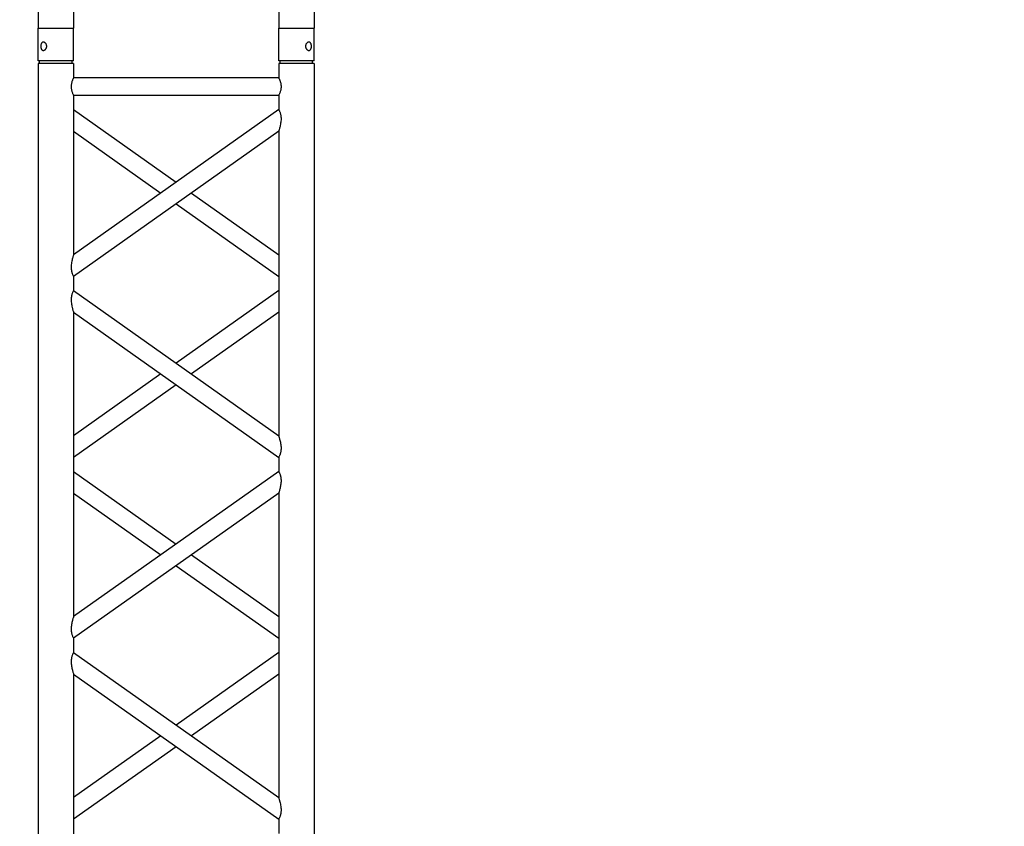
# Model space of a CAD drawing. Units: millimetres. Extents: x -825 to 6027, y 555 to 6949.
# Drawn here: x 3262 to 3402, y 5894 to 6008 of the extents above; entities that cross this region are included whole.
import ezdxf

# ---------------------------------------------------------------- set-up
doc = ezdxf.new("R2010")
doc.units = ezdxf.units.MM
doc.layers.add('GrandTheatre_Gallery Rear Stage 6F', color=252, linetype='Continuous')
doc.layers.add('GrandTheatre_Rear Stage Truss', color=4, linetype='Continuous')

# ---------------------------------------------------------------- blocks, each defined once
blk = doc.blocks.new('GT大劇院_上舞台空間6F工作廊道')
at = {"layer": 'GrandTheatre_Gallery Rear Stage 6F'}
h = blk.add_hatch(dxfattribs=at)
h.set_pattern_fill('GRATE', color=256, scale=10)
h.set_pattern_definition([(0, (-0.0001, 2752.443), (0, 7.9375), []), (90, (-0.0001, 2752.443), (-31.75, 2e-15), [])])
h.paths.add_polyline_path([(-1152.12, 2311.5), (-1225, 2311.5), (-1225, 2181.5), (1225, 2181.5), (1225, 2311.5), (1129, 2311.5), (1129, 3417.5), (1215, 3417.5), (1215, 3517.5), (1130, 3517.5), (1130, 3477.5), (-1130, 3477.5), (-1130, 3517.5), (-1215, 3517.5), (-1215, 3417.5), (-1153.01, 3417.5)])
h.paths.add_polyline_path([(-1023, 3417.5), (999, 3417.5), (999, 2311.5), (-1023, 2311.5)], flags=16)
h.paths.add_polyline_path([(-1013, 3407.5), (989, 3407.5), (989, 2321.5), (-1013, 2321.5)], flags=0)
blk = doc.blocks.new('GT大劇院_39cm truss_2m')
at = {"extrusion": (0, 1, -2.22045e-16)}
for p, q in [((0, 50), (0, 1950)), ((0, 50), (0, 1950)), ((390, 50), (390, 1950)), ((390, 50), (390, 1950)), ((340, 912.8), (340, 1343)), ((340, 912.8), (340, 1343)), ((50, 1117.9), (50, 1137.9)), ((50, 1117.9), (50, 1137.9)), ((340, 912.8), (50, 1117.9)), ((340, 912.8), (50, 1117.9)), ((195, 1015.3), (340, 1117.9)), ((195, 1015.3), (340, 1117.9)), ((50, 657), (50, 1087.2)), ((340, 882.1), (50, 1087.2)), ((50, 657), (50, 1087.2)), ((340, 882.1), (50, 1087.2)), ((216.6, 1000), (340, 1087.2)), ((216.6, 1000), (340, 1087.2)), ((50, 912.8), (173.4, 1000)), ((50, 912.8), (173.4, 1000)), ((50, 882.1), (195, 984.7)), ((50, 882.1), (195, 984.7)), ((340, 862.1), (340, 882.1)), ((340, 862.1), (340, 882.1)), ((50, 657), (340, 862.1)), ((195, 759.6), (50, 862.1)), ((50, 657), (340, 862.1)), ((195, 759.6), (50, 862.1)), ((50, 626.4), (340, 831.5)), ((173.4, 744.3), (50, 831.5)), ((50, 626.4), (340, 831.5)), ((173.4, 744.3), (50, 831.5)), ((340, 401.3), (340, 831.5)), ((340, 401.3), (340, 831.5)), ((340, 657), (216.6, 744.3)), ((340, 657), (216.6, 744.3)), ((340, 626.4), (195, 729)), ((340, 626.4), (195, 729)), ((50, 606.4), (50, 626.4)), ((50, 606.4), (50, 626.4)), ((340, 401.3), (50, 606.4)), ((340, 401.3), (50, 606.4)), ((195, 503.9), (340, 606.4)), ((195, 503.9), (340, 606.4)), ((50, 145.6), (50, 575.8)), ((340, 370.7), (50, 575.8)), ((50, 145.6), (50, 575.8)), ((340, 370.7), (50, 575.8)), ((216.6, 488.6), (340, 575.8)), ((216.6, 488.6), (340, 575.8)), ((50, 401.3), (173.4, 488.6)), ((50, 401.3), (173.4, 488.6)), ((50, 370.7), (195, 473.3)), ((50, 370.7), (195, 473.3)), ((340, 350.7), (340, 370.7)), ((340, 350.7), (340, 370.7)), ((50, 145.6), (340, 350.7)), ((195, 248.2), (50, 350.7)), ((50, 145.6), (340, 350.7)), ((195, 248.2), (50, 350.7)), ((50, 115), (340, 320.1)), ((173.4, 232.9), (50, 320.1)), ((50, 115), (340, 320.1)), ((173.4, 232.9), (50, 320.1)), ((340, 95), (340, 320.1)), ((340, 95), (340, 320.1)), ((340, 145.6), (216.6, 232.9)), ((340, 145.6), (216.6, 232.9)), ((340, 115), (195, 217.5)), ((340, 115), (195, 217.5)), ((50, 95), (50, 115)), ((50, 95), (50, 115)), ((50, 95), (340, 95)), ((50, 95), (340, 95)), ((50, 50), (50, 70)), ((50, 70), (340, 70)), ((50, 50), (50, 70)), ((50, 70), (340, 70)), ((340, 50), (340, 70)), ((340, 50), (340, 70)), ((0, 50), (50, 50)), ((0, 50), (50, 50)), ((0, 46), (50, 46)), ((0, 46), (0, 0)), ((0, 46), (50, 46)), ((0, 46), (0, 0)), ((2, 50), (2, 46)), ((2, 50), (2, 46)), ((48, 50), (48, 46)), ((48, 50), (48, 46)), ((50, 46), (50, 0)), ((50, 46), (50, 0)), ((340, 50), (390, 50)), ((340, 50), (390, 50)), ((340, 46), (347.3, 46)), ((340, 46), (340, 0)), ((340, 46), (347.3, 46)), ((340, 46), (340, 0)), ((342, 50), (342, 46)), ((342, 50), (342, 46)), ((347.3, 46), (390, 46)), ((347.3, 46), (390, 46)), ((388, 50), (388, 46)), ((388, 50), (388, 46)), ((390, 46), (390, 0)), ((390, 46), (390, 0)), ((50, 0), (0, 0)), ((50, 0), (0, 0)), ((347.3, 0), (340, 0)), ((347.3, 0), (340, 0)), ((390, 0), (347.3, 0)), ((390, 0), (347.3, 0))]:
    blk.add_line(p, q, dxfattribs=at)
for points, knots in [([(50, 1087.2), (50, 1087.2), (50, 1087.4), (49.8, 1087.8), (49.7, 1088.2), (49.4, 1089.1), (49.3, 1089.6), (48.9, 1090.8), (48.8, 1091.4), (48.4, 1092.9), (48.1, 1093.8), (47.7, 1095.9), (47.5, 1097), (47.1, 1099.2), (46.9, 1100.4), (46.7, 1102.7), (46.7, 1103.8), (46.7, 1104.9), (46.7, 1105.8), (46.7, 1106.7), (46.8, 1108.5), (47, 1109.4), (47.2, 1110.6), (47.3, 1111.1), (47.5, 1111.9), (47.6, 1112.2), (47.9, 1113.3), (48.2, 1114), (48.6, 1115.1), (48.8, 1115.6), (49.2, 1116.4), (49.4, 1116.7), (49.7, 1117.3), (49.8, 1117.5), (50, 1117.8), (50, 1117.9), (50, 1117.9)], [62.671468, 62.671468, 62.671468, 62.671468, 65.098989, 65.098989, 67.526511, 67.526511, 69.954032, 69.954032, 72.381554, 72.381554, 75.721228, 75.721228, 79.060902, 79.060902, 82.400575, 82.400575, 85.740249, 85.740249, 85.740249, 88.347081, 88.347081, 90.953912, 90.953912, 92.257328, 92.257328, 93.560744, 93.560744, 96.167576, 96.167576, 98.51108, 98.51108, 100.854584, 100.854584, 103.198088, 103.198088, 105.541592, 105.541592, 105.541592, 105.541592]), ([(50, 1087.2), (50, 1087.2), (50, 1087.4), (49.8, 1087.8), (49.7, 1088.2), (49.4, 1089.1), (49.3, 1089.6), (48.9, 1090.8), (48.8, 1091.4), (48.4, 1092.9), (48.1, 1093.8), (47.7, 1095.9), (47.5, 1097), (47.1, 1099.2), (46.9, 1100.4), (46.7, 1102.7), (46.7, 1103.8), (46.7, 1104.9), (46.7, 1105.8), (46.7, 1106.7), (46.8, 1108.5), (47, 1109.4), (47.2, 1110.6), (47.3, 1111.1), (47.5, 1111.9), (47.6, 1112.2), (47.9, 1113.3), (48.2, 1114), (48.6, 1115.1), (48.8, 1115.6), (49.2, 1116.4), (49.4, 1116.7), (49.7, 1117.3), (49.8, 1117.5), (50, 1117.8), (50, 1117.9), (50, 1117.9)], [62.671468, 62.671468, 62.671468, 62.671468, 65.098989, 65.098989, 67.526511, 67.526511, 69.954032, 69.954032, 72.381554, 72.381554, 75.721228, 75.721228, 79.060902, 79.060902, 82.400575, 82.400575, 85.740249, 85.740249, 85.740249, 88.347081, 88.347081, 90.953912, 90.953912, 92.257328, 92.257328, 93.560744, 93.560744, 96.167576, 96.167576, 98.51108, 98.51108, 100.854584, 100.854584, 103.198088, 103.198088, 105.541592, 105.541592, 105.541592, 105.541592]), ([(343.3, 895.1), (343.3, 896.1), (343.3, 897.2), (343.1, 899.3), (343, 900.4), (342.6, 902.4), (342.5, 903.5), (342, 905.4), (341.8, 906.3), (341.4, 907.9), (341.2, 908.6), (340.9, 909.9), (340.7, 910.6), (340.4, 911.6), (340.2, 912), (340, 912.6), (340, 912.8), (340, 912.8)], [0, 0, 0, 0, 3.0742, 3.0742, 6.1484, 6.1484, 9.2226, 9.2226, 12.2968, 12.2968, 15.000704, 15.000704, 17.704607, 17.704607, 20.408511, 20.408511, 23.112415, 23.112415, 23.112415, 23.112415]), ([(343.3, 895.1), (343.3, 896.1), (343.3, 897.2), (343.1, 899.3), (343, 900.4), (342.6, 902.4), (342.5, 903.5), (342, 905.4), (341.8, 906.3), (341.4, 907.9), (341.2, 908.6), (340.9, 909.9), (340.7, 910.6), (340.4, 911.6), (340.2, 912), (340, 912.6), (340, 912.8), (340, 912.8)], [0, 0, 0, 0, 3.0742, 3.0742, 6.1484, 6.1484, 9.2226, 9.2226, 12.2968, 12.2968, 15.000704, 15.000704, 17.704607, 17.704607, 20.408511, 20.408511, 23.112415, 23.112415, 23.112415, 23.112415]), ([(340, 882.1), (340, 882.1), (340, 882.2), (340.2, 882.5), (340.3, 882.7), (340.6, 883.3), (340.8, 883.6), (341.2, 884.4), (341.4, 884.9), (341.8, 886), (342.1, 886.7), (342.4, 887.8), (342.5, 888.1), (342.7, 888.9), (342.8, 889.4), (343, 890.6), (343.2, 891.5), (343.3, 893.3), (343.3, 894.2), (343.3, 895.1)], [65.982539, 65.982539, 65.982539, 65.982539, 68.326044, 68.326044, 70.669548, 70.669548, 73.013052, 73.013052, 75.356556, 75.356556, 77.963388, 77.963388, 79.266804, 79.266804, 80.570219, 80.570219, 83.177051, 83.177051, 85.783883, 85.783883, 85.783883, 85.783883]), ([(340, 882.1), (340, 882.1), (340, 882.2), (340.2, 882.5), (340.3, 882.7), (340.6, 883.3), (340.8, 883.6), (341.2, 884.4), (341.4, 884.9), (341.8, 886), (342.1, 886.7), (342.4, 887.8), (342.5, 888.1), (342.7, 888.9), (342.8, 889.4), (343, 890.6), (343.2, 891.5), (343.3, 893.3), (343.3, 894.2), (343.3, 895.1)], [65.982539, 65.982539, 65.982539, 65.982539, 68.326044, 68.326044, 70.669548, 70.669548, 73.013052, 73.013052, 75.356556, 75.356556, 77.963388, 77.963388, 79.266804, 79.266804, 80.570219, 80.570219, 83.177051, 83.177051, 85.783883, 85.783883, 85.783883, 85.783883]), ([(340, 831.5), (340, 831.5), (340, 831.7), (340.2, 832.3), (340.4, 832.7), (340.7, 833.7), (340.9, 834.3), (341.2, 835.7), (341.4, 836.4), (341.8, 838), (342, 838.9), (342.5, 840.8), (342.6, 841.8), (343, 843.9), (343.1, 845), (343.3, 847.1), (343.3, 848.2), (343.3, 850.1), (343.3, 851), (343.2, 852.8), (343, 853.7), (342.8, 854.9), (342.7, 855.3), (342.5, 856.1), (342.4, 856.5), (342.1, 857.6), (341.8, 858.3), (341.4, 859.4), (341.2, 859.9), (340.8, 860.7), (340.6, 861), (340.3, 861.6), (340.2, 861.8), (340, 862.1), (340, 862.1), (340, 862.1)], [23.112415, 23.112415, 23.112415, 23.112415, 25.816319, 25.816319, 28.520222, 28.520222, 31.224126, 31.224126, 33.92803, 33.92803, 37.00223, 37.00223, 40.07643, 40.07643, 43.15063, 43.15063, 46.22483, 46.22483, 48.831661, 48.831661, 51.438493, 51.438493, 52.741909, 52.741909, 54.045324, 54.045324, 56.652156, 56.652156, 58.99566, 58.99566, 61.339164, 61.339164, 63.682669, 63.682669, 66.026173, 66.026173, 66.026173, 66.026173]), ([(340, 831.5), (340, 831.5), (340, 831.7), (340.2, 832.3), (340.4, 832.7), (340.7, 833.7), (340.9, 834.3), (341.2, 835.7), (341.4, 836.4), (341.8, 838), (342, 838.9), (342.5, 840.8), (342.6, 841.8), (343, 843.9), (343.1, 845), (343.3, 847.1), (343.3, 848.2), (343.3, 850.1), (343.3, 851), (343.2, 852.8), (343, 853.7), (342.8, 854.9), (342.7, 855.3), (342.5, 856.1), (342.4, 856.5), (342.1, 857.6), (341.8, 858.3), (341.4, 859.4), (341.2, 859.9), (340.8, 860.7), (340.6, 861), (340.3, 861.6), (340.2, 861.8), (340, 862.1), (340, 862.1), (340, 862.1)], [23.112415, 23.112415, 23.112415, 23.112415, 25.816319, 25.816319, 28.520222, 28.520222, 31.224126, 31.224126, 33.92803, 33.92803, 37.00223, 37.00223, 40.07643, 40.07643, 43.15063, 43.15063, 46.22483, 46.22483, 48.831661, 48.831661, 51.438493, 51.438493, 52.741909, 52.741909, 54.045324, 54.045324, 56.652156, 56.652156, 58.99566, 58.99566, 61.339164, 61.339164, 63.682669, 63.682669, 66.026173, 66.026173, 66.026173, 66.026173]), ([(50, 626.4), (50, 626.4), (50, 626.5), (49.8, 626.8), (49.7, 627), (49.4, 627.5), (49.2, 627.9), (48.8, 628.7), (48.6, 629.2), (48.2, 630.3), (47.9, 631), (47.6, 632.1), (47.5, 632.4), (47.3, 633.2), (47.2, 633.6), (47, 634.9), (46.8, 635.8), (46.7, 637.6), (46.7, 638.5), (46.7, 640.4), (46.7, 641.5), (46.9, 643.6), (47, 644.6), (47.4, 646.7), (47.5, 647.7), (48, 649.7), (48.2, 650.6), (48.6, 652.2), (48.8, 652.9), (49.1, 654.2), (49.3, 654.9), (49.6, 655.9), (49.8, 656.3), (50, 656.9), (50, 657), (50, 657)], [19.801343, 19.801343, 19.801343, 19.801343, 22.144847, 22.144847, 24.488351, 24.488351, 26.831856, 26.831856, 29.17536, 29.17536, 31.782191, 31.782191, 33.085607, 33.085607, 34.389023, 34.389023, 36.995854, 36.995854, 39.602686, 39.602686, 42.676886, 42.676886, 45.751086, 45.751086, 48.825286, 48.825286, 51.899486, 51.899486, 54.60339, 54.60339, 57.307293, 57.307293, 60.011197, 60.011197, 62.715101, 62.715101, 62.715101, 62.715101]), ([(50, 626.4), (50, 626.4), (50, 626.5), (49.8, 626.8), (49.7, 627), (49.4, 627.5), (49.2, 627.9), (48.8, 628.7), (48.6, 629.2), (48.2, 630.3), (47.9, 631), (47.6, 632.1), (47.5, 632.4), (47.3, 633.2), (47.2, 633.6), (47, 634.9), (46.8, 635.8), (46.7, 637.6), (46.7, 638.5), (46.7, 640.4), (46.7, 641.5), (46.9, 643.6), (47, 644.6), (47.4, 646.7), (47.5, 647.7), (48, 649.7), (48.2, 650.6), (48.6, 652.2), (48.8, 652.9), (49.1, 654.2), (49.3, 654.9), (49.6, 655.9), (49.8, 656.3), (50, 656.9), (50, 657), (50, 657)], [19.801343, 19.801343, 19.801343, 19.801343, 22.144847, 22.144847, 24.488351, 24.488351, 26.831856, 26.831856, 29.17536, 29.17536, 31.782191, 31.782191, 33.085607, 33.085607, 34.389023, 34.389023, 36.995854, 36.995854, 39.602686, 39.602686, 42.676886, 42.676886, 45.751086, 45.751086, 48.825286, 48.825286, 51.899486, 51.899486, 54.60339, 54.60339, 57.307293, 57.307293, 60.011197, 60.011197, 62.715101, 62.715101, 62.715101, 62.715101]), ([(50, 575.8), (50, 575.8), (50, 575.9), (49.8, 576.4), (49.7, 576.8), (49.4, 577.6), (49.3, 578.2), (48.9, 579.3), (48.8, 580), (48.4, 581.5), (48.1, 582.4), (47.7, 584.5), (47.5, 585.5), (47.1, 587.8), (46.9, 588.9), (46.7, 591.2), (46.7, 592.4), (46.7, 593.5), (46.7, 594.3), (46.7, 595.2), (46.8, 597), (47, 597.9), (47.2, 599.2), (47.3, 599.6), (47.5, 600.4), (47.6, 600.8), (47.9, 601.9), (48.2, 602.5), (48.6, 603.6), (48.8, 604.1), (49.2, 604.9), (49.4, 605.3), (49.7, 605.9), (49.8, 606.1), (50, 606.4), (50, 606.4), (50, 606.4)], [62.670389, 62.670389, 62.670389, 62.670389, 65.097911, 65.097911, 67.525432, 67.525432, 69.952954, 69.952954, 72.380475, 72.380475, 75.720149, 75.720149, 79.059823, 79.059823, 82.399497, 82.399497, 85.739171, 85.739171, 85.739171, 88.324426, 88.324426, 90.909681, 90.909681, 92.202308, 92.202308, 93.494935, 93.494935, 96.08019, 96.08019, 98.445136, 98.445136, 100.810082, 100.810082, 103.175029, 103.175029, 105.539975, 105.539975, 105.539975, 105.539975]), ([(50, 575.8), (50, 575.8), (50, 575.9), (49.8, 576.4), (49.7, 576.8), (49.4, 577.6), (49.3, 578.2), (48.9, 579.3), (48.8, 580), (48.4, 581.5), (48.1, 582.4), (47.7, 584.5), (47.5, 585.5), (47.1, 587.8), (46.9, 588.9), (46.7, 591.2), (46.7, 592.4), (46.7, 593.5), (46.7, 594.3), (46.7, 595.2), (46.8, 597), (47, 597.9), (47.2, 599.2), (47.3, 599.6), (47.5, 600.4), (47.6, 600.8), (47.9, 601.9), (48.2, 602.5), (48.6, 603.6), (48.8, 604.1), (49.2, 604.9), (49.4, 605.3), (49.7, 605.9), (49.8, 606.1), (50, 606.4), (50, 606.4), (50, 606.4)], [62.670389, 62.670389, 62.670389, 62.670389, 65.097911, 65.097911, 67.525432, 67.525432, 69.952954, 69.952954, 72.380475, 72.380475, 75.720149, 75.720149, 79.059823, 79.059823, 82.399497, 82.399497, 85.739171, 85.739171, 85.739171, 88.324426, 88.324426, 90.909681, 90.909681, 92.202308, 92.202308, 93.494935, 93.494935, 96.08019, 96.08019, 98.445136, 98.445136, 100.810082, 100.810082, 103.175029, 103.175029, 105.539975, 105.539975, 105.539975, 105.539975]), ([(343.3, 383.7), (343.3, 384.7), (343.3, 385.7), (343.1, 387.9), (343, 388.9), (342.6, 391), (342.5, 392), (342, 394), (341.8, 394.9), (341.4, 396.4), (341.2, 397.2), (340.9, 398.5), (340.7, 399.1), (340.4, 400.2), (340.2, 400.6), (340, 401.2), (340, 401.3), (340, 401.3)], [0, 0, 0, 0, 3.0742, 3.0742, 6.1484, 6.1484, 9.2226, 9.2226, 12.2968, 12.2968, 15.000704, 15.000704, 17.704607, 17.704607, 20.408511, 20.408511, 23.112415, 23.112415, 23.112415, 23.112415]), ([(343.3, 383.7), (343.3, 384.7), (343.3, 385.7), (343.1, 387.9), (343, 388.9), (342.6, 391), (342.5, 392), (342, 394), (341.8, 394.9), (341.4, 396.4), (341.2, 397.2), (340.9, 398.5), (340.7, 399.1), (340.4, 400.2), (340.2, 400.6), (340, 401.2), (340, 401.3), (340, 401.3)], [0, 0, 0, 0, 3.0742, 3.0742, 6.1484, 6.1484, 9.2226, 9.2226, 12.2968, 12.2968, 15.000704, 15.000704, 17.704607, 17.704607, 20.408511, 20.408511, 23.112415, 23.112415, 23.112415, 23.112415]), ([(340, 370.7), (340, 370.7), (340, 370.8), (340.2, 371.1), (340.3, 371.3), (340.6, 371.8), (340.8, 372.2), (341.2, 373), (341.4, 373.5), (341.8, 374.6), (342.1, 375.2), (342.4, 376.3), (342.5, 376.7), (342.7, 377.5), (342.8, 377.9), (343, 379.2), (343.2, 380.1), (343.3, 381.9), (343.3, 382.8), (343.3, 383.7)], [66.026173, 66.026173, 66.026173, 66.026173, 68.369677, 68.369677, 70.713181, 70.713181, 73.056685, 73.056685, 75.400189, 75.400189, 78.007021, 78.007021, 79.310437, 79.310437, 80.613853, 80.613853, 83.220684, 83.220684, 85.827516, 85.827516, 85.827516, 85.827516]), ([(340, 370.7), (340, 370.7), (340, 370.8), (340.2, 371.1), (340.3, 371.3), (340.6, 371.8), (340.8, 372.2), (341.2, 373), (341.4, 373.5), (341.8, 374.6), (342.1, 375.2), (342.4, 376.3), (342.5, 376.7), (342.7, 377.5), (342.8, 377.9), (343, 379.2), (343.2, 380.1), (343.3, 381.9), (343.3, 382.8), (343.3, 383.7)], [66.026173, 66.026173, 66.026173, 66.026173, 68.369677, 68.369677, 70.713181, 70.713181, 73.056685, 73.056685, 75.400189, 75.400189, 78.007021, 78.007021, 79.310437, 79.310437, 80.613853, 80.613853, 83.220684, 83.220684, 85.827516, 85.827516, 85.827516, 85.827516]), ([(340, 320.1), (340, 320.1), (340, 320.2), (340.2, 320.7), (340.3, 321.1), (340.6, 321.9), (340.7, 322.5), (341.1, 323.6), (341.2, 324.2), (341.6, 325.7), (341.9, 326.7), (342.3, 328.7), (342.5, 329.8), (342.9, 332.1), (343.1, 333.2), (343.3, 335.5), (343.3, 336.7), (343.3, 338.6), (343.3, 339.5), (343.2, 341.3), (343, 342.2), (342.8, 343.5), (342.7, 343.9), (342.5, 344.7), (342.4, 345), (342.1, 346.1), (341.8, 346.8), (341.4, 347.9), (341.2, 348.4), (340.8, 349.2), (340.6, 349.6), (340.3, 350.2), (340.2, 350.4), (340, 350.6), (340, 350.7), (340, 350.7)], [23.068782, 23.068782, 23.068782, 23.068782, 25.496303, 25.496303, 27.923825, 27.923825, 30.351346, 30.351346, 32.778868, 32.778868, 36.118542, 36.118542, 39.458215, 39.458215, 42.797889, 42.797889, 46.137563, 46.137563, 48.722818, 48.722818, 51.308073, 51.308073, 52.6007, 52.6007, 53.893328, 53.893328, 56.478583, 56.478583, 58.843529, 58.843529, 61.208475, 61.208475, 63.573421, 63.573421, 65.938367, 65.938367, 65.938367, 65.938367]), ([(340, 320.1), (340, 320.1), (340, 320.2), (340.2, 320.7), (340.3, 321.1), (340.6, 321.9), (340.7, 322.5), (341.1, 323.6), (341.2, 324.2), (341.6, 325.7), (341.9, 326.7), (342.3, 328.7), (342.5, 329.8), (342.9, 332.1), (343.1, 333.2), (343.3, 335.5), (343.3, 336.7), (343.3, 338.6), (343.3, 339.5), (343.2, 341.3), (343, 342.2), (342.8, 343.5), (342.7, 343.9), (342.5, 344.7), (342.4, 345), (342.1, 346.1), (341.8, 346.8), (341.4, 347.9), (341.2, 348.4), (340.8, 349.2), (340.6, 349.6), (340.3, 350.2), (340.2, 350.4), (340, 350.6), (340, 350.7), (340, 350.7)], [23.068782, 23.068782, 23.068782, 23.068782, 25.496303, 25.496303, 27.923825, 27.923825, 30.351346, 30.351346, 32.778868, 32.778868, 36.118542, 36.118542, 39.458215, 39.458215, 42.797889, 42.797889, 46.137563, 46.137563, 48.722818, 48.722818, 51.308073, 51.308073, 52.6007, 52.6007, 53.893328, 53.893328, 56.478583, 56.478583, 58.843529, 58.843529, 61.208475, 61.208475, 63.573421, 63.573421, 65.938367, 65.938367, 65.938367, 65.938367]), ([(50, 115), (50, 115), (50, 115.1), (49.8, 115.3), (49.7, 115.5), (49.4, 116.1), (49.2, 116.5), (48.8, 117.3), (48.6, 117.8), (48.2, 118.9), (47.9, 119.5), (47.6, 120.6), (47.5, 121), (47.3, 121.8), (47.2, 122.2), (47, 123.5), (46.8, 124.4), (46.7, 126.2), (46.7, 127.1), (46.7, 129), (46.7, 130), (46.9, 132.2), (47, 133.2), (47.4, 135.3), (47.5, 136.3), (48, 138.2), (48.2, 139.2), (48.6, 140.7), (48.8, 141.5), (49.1, 142.8), (49.3, 143.4), (49.6, 144.5), (49.8, 144.9), (50, 145.5), (50, 145.6), (50, 145.6)], [19.801343, 19.801343, 19.801343, 19.801343, 22.144847, 22.144847, 24.488351, 24.488351, 26.831856, 26.831856, 29.17536, 29.17536, 31.782191, 31.782191, 33.085607, 33.085607, 34.389023, 34.389023, 36.995854, 36.995854, 39.602686, 39.602686, 42.676886, 42.676886, 45.751086, 45.751086, 48.825286, 48.825286, 51.899486, 51.899486, 54.60339, 54.60339, 57.307293, 57.307293, 60.011197, 60.011197, 62.715101, 62.715101, 62.715101, 62.715101]), ([(50, 115), (50, 115), (50, 115.1), (49.8, 115.3), (49.7, 115.5), (49.4, 116.1), (49.2, 116.5), (48.8, 117.3), (48.6, 117.8), (48.2, 118.9), (47.9, 119.5), (47.6, 120.6), (47.5, 121), (47.3, 121.8), (47.2, 122.2), (47, 123.5), (46.8, 124.4), (46.7, 126.2), (46.7, 127.1), (46.7, 129), (46.7, 130), (46.9, 132.2), (47, 133.2), (47.4, 135.3), (47.5, 136.3), (48, 138.2), (48.2, 139.2), (48.6, 140.7), (48.8, 141.5), (49.1, 142.8), (49.3, 143.4), (49.6, 144.5), (49.8, 144.9), (50, 145.5), (50, 145.6), (50, 145.6)], [19.801343, 19.801343, 19.801343, 19.801343, 22.144847, 22.144847, 24.488351, 24.488351, 26.831856, 26.831856, 29.17536, 29.17536, 31.782191, 31.782191, 33.085607, 33.085607, 34.389023, 34.389023, 36.995854, 36.995854, 39.602686, 39.602686, 42.676886, 42.676886, 45.751086, 45.751086, 48.825286, 48.825286, 51.899486, 51.899486, 54.60339, 54.60339, 57.307293, 57.307293, 60.011197, 60.011197, 62.715101, 62.715101, 62.715101, 62.715101]), ([(50, 70), (50, 70), (50, 70.1), (49.8, 70.4), (49.7, 70.6), (49.4, 71.3), (49.2, 71.7), (48.8, 72.6), (48.6, 73.1), (48.2, 74.2), (48, 74.8), (47.5, 76.2), (47.3, 76.9), (47, 78.4), (46.9, 79.2), (46.7, 80.9), (46.7, 81.7), (46.7, 83.3), (46.7, 84.1), (46.9, 85.8), (47, 86.6), (47.3, 88.1), (47.5, 88.8), (48, 90.2), (48.2, 90.8), (48.6, 91.9), (48.8, 92.4), (49.2, 93.3), (49.4, 93.7), (49.7, 94.4), (49.8, 94.6), (50, 94.9), (50, 95), (50, 95)], [19.219528, 19.219528, 19.219528, 19.219528, 21.61869, 21.61869, 24.017851, 24.017851, 26.417013, 26.417013, 28.816175, 28.816175, 31.221895, 31.221895, 33.627615, 33.627615, 36.033335, 36.033335, 38.439055, 38.439055, 40.844775, 40.844775, 43.250495, 43.250495, 45.656215, 45.656215, 48.061935, 48.061935, 50.461097, 50.461097, 52.860259, 52.860259, 55.259421, 55.259421, 57.658583, 57.658583, 57.658583, 57.658583]), ([(50, 70), (50, 70), (50, 70.1), (49.8, 70.4), (49.7, 70.6), (49.4, 71.3), (49.2, 71.7), (48.8, 72.6), (48.6, 73.1), (48.2, 74.2), (48, 74.8), (47.5, 76.2), (47.3, 76.9), (47, 78.4), (46.9, 79.2), (46.7, 80.9), (46.7, 81.7), (46.7, 83.3), (46.7, 84.1), (46.9, 85.8), (47, 86.6), (47.3, 88.1), (47.5, 88.8), (48, 90.2), (48.2, 90.8), (48.6, 91.9), (48.8, 92.4), (49.2, 93.3), (49.4, 93.7), (49.7, 94.4), (49.8, 94.6), (50, 94.9), (50, 95), (50, 95)], [19.219528, 19.219528, 19.219528, 19.219528, 21.61869, 21.61869, 24.017851, 24.017851, 26.417013, 26.417013, 28.816175, 28.816175, 31.221895, 31.221895, 33.627615, 33.627615, 36.033335, 36.033335, 38.439055, 38.439055, 40.844775, 40.844775, 43.250495, 43.250495, 45.656215, 45.656215, 48.061935, 48.061935, 50.461097, 50.461097, 52.860259, 52.860259, 55.259421, 55.259421, 57.658583, 57.658583, 57.658583, 57.658583]), ([(340, 70), (340, 70), (340, 70.1), (340.2, 70.4), (340.3, 70.6), (340.6, 71.3), (340.8, 71.7), (341.2, 72.6), (341.4, 73.1), (341.8, 74.2), (342, 74.8), (342.5, 76.2), (342.7, 76.9), (343, 78.4), (343.1, 79.2), (343.3, 80.9), (343.3, 81.7), (343.3, 83.3), (343.3, 84.1), (343.1, 85.8), (343, 86.6), (342.7, 88.1), (342.5, 88.8), (342, 90.2), (341.8, 90.8), (341.4, 91.9), (341.2, 92.4), (340.8, 93.3), (340.6, 93.7), (340.3, 94.4), (340.2, 94.6), (340, 94.9), (340, 95), (340, 95)], [19.219528, 19.219528, 19.219528, 19.219528, 21.61869, 21.61869, 24.017851, 24.017851, 26.417013, 26.417013, 28.816175, 28.816175, 31.221895, 31.221895, 33.627615, 33.627615, 36.033335, 36.033335, 38.439055, 38.439055, 40.844775, 40.844775, 43.250495, 43.250495, 45.656215, 45.656215, 48.061935, 48.061935, 50.461097, 50.461097, 52.860259, 52.860259, 55.259421, 55.259421, 57.658583, 57.658583, 57.658583, 57.658583]), ([(340, 70), (340, 70), (340, 70.1), (340.2, 70.4), (340.3, 70.6), (340.6, 71.3), (340.8, 71.7), (341.2, 72.6), (341.4, 73.1), (341.8, 74.2), (342, 74.8), (342.5, 76.2), (342.7, 76.9), (343, 78.4), (343.1, 79.2), (343.3, 80.9), (343.3, 81.7), (343.3, 83.3), (343.3, 84.1), (343.1, 85.8), (343, 86.6), (342.7, 88.1), (342.5, 88.8), (342, 90.2), (341.8, 90.8), (341.4, 91.9), (341.2, 92.4), (340.8, 93.3), (340.6, 93.7), (340.3, 94.4), (340.2, 94.6), (340, 94.9), (340, 95), (340, 95)], [19.219528, 19.219528, 19.219528, 19.219528, 21.61869, 21.61869, 24.017851, 24.017851, 26.417013, 26.417013, 28.816175, 28.816175, 31.221895, 31.221895, 33.627615, 33.627615, 36.033335, 36.033335, 38.439055, 38.439055, 40.844775, 40.844775, 43.250495, 43.250495, 45.656215, 45.656215, 48.061935, 48.061935, 50.461097, 50.461097, 52.860259, 52.860259, 55.259421, 55.259421, 57.658583, 57.658583, 57.658583, 57.658583]), ([(12, 25.5), (12, 25.1), (12, 24.7), (11.8, 24), (11.7, 23.6), (11.5, 22.9), (11.3, 22.5), (11, 21.9), (10.7, 21.6), (10.3, 21.1), (10.1, 20.8), (9.6, 20.4), (9.3, 20.2), (8.7, 19.9), (8.4, 19.8), (7.9, 19.6), (7.6, 19.6), (7.1, 19.6), (6.8, 19.6), (6.3, 19.8), (6, 19.9), (5.6, 20.2), (5.3, 20.4), (4.9, 20.8), (4.8, 21.1), (4.5, 21.6), (4.3, 21.9), (4.1, 22.5), (4, 22.9), (3.8, 23.6), (3.7, 24), (3.7, 24.7), (3.6, 25.1), (3.6, 25.9), (3.7, 26.3), (3.7, 27), (3.8, 27.4), (4, 28.1), (4.1, 28.5), (4.3, 29.1), (4.5, 29.4), (4.8, 29.9), (4.9, 30.2), (5.3, 30.6), (5.6, 30.8), (6, 31.1), (6.3, 31.2), (6.8, 31.4), (7.1, 31.4), (7.6, 31.4), (7.9, 31.4), (8.4, 31.2), (8.7, 31.1), (9.3, 30.8), (9.6, 30.6), (10.1, 30.2), (10.3, 29.9), (10.7, 29.4), (11, 29.1), (11.3, 28.5), (11.5, 28.1), (11.7, 27.4), (11.8, 27), (12, 26.3), (12, 25.9), (12, 25.5)], [0, 0, 0, 0, 1.118803, 1.118803, 2.237606, 2.237606, 3.356409, 3.356409, 4.475212, 4.475212, 5.594209, 5.594209, 6.713207, 6.713207, 7.832205, 7.832205, 8.951203, 8.951203, 10.0702, 10.0702, 11.189198, 11.189198, 12.308196, 12.308196, 13.427194, 13.427194, 14.545997, 14.545997, 15.664799, 15.664799, 16.783602, 16.783602, 17.902405, 17.902405, 19.021208, 19.021208, 20.140011, 20.140011, 21.258814, 21.258814, 22.377617, 22.377617, 23.496615, 23.496615, 24.615613, 24.615613, 25.73461, 25.73461, 26.853608, 26.853608, 27.972606, 27.972606, 29.091604, 29.091604, 30.210601, 30.210601, 31.329599, 31.329599, 32.448402, 32.448402, 33.567205, 33.567205, 34.686008, 34.686008, 35.804811, 35.804811, 35.804811, 35.804811]), ([(12, 25.5), (12, 25.1), (12, 24.7), (11.8, 24), (11.7, 23.6), (11.5, 22.9), (11.3, 22.5), (11, 21.9), (10.7, 21.6), (10.3, 21.1), (10.1, 20.8), (9.6, 20.4), (9.3, 20.2), (8.7, 19.9), (8.4, 19.8), (7.9, 19.6), (7.6, 19.6), (7.1, 19.6), (6.8, 19.6), (6.3, 19.8), (6, 19.9), (5.6, 20.2), (5.3, 20.4), (4.9, 20.8), (4.8, 21.1), (4.5, 21.6), (4.3, 21.9), (4.1, 22.5), (4, 22.9), (3.8, 23.6), (3.7, 24), (3.7, 24.7), (3.6, 25.1), (3.6, 25.9), (3.7, 26.3), (3.7, 27), (3.8, 27.4), (4, 28.1), (4.1, 28.5), (4.3, 29.1), (4.5, 29.4), (4.8, 29.9), (4.9, 30.2), (5.3, 30.6), (5.6, 30.8), (6, 31.1), (6.3, 31.2), (6.8, 31.4), (7.1, 31.4), (7.6, 31.4), (7.9, 31.4), (8.4, 31.2), (8.7, 31.1), (9.3, 30.8), (9.6, 30.6), (10.1, 30.2), (10.3, 29.9), (10.7, 29.4), (11, 29.1), (11.3, 28.5), (11.5, 28.1), (11.7, 27.4), (11.8, 27), (12, 26.3), (12, 25.9), (12, 25.5)], [0, 0, 0, 0, 1.118803, 1.118803, 2.237606, 2.237606, 3.356409, 3.356409, 4.475212, 4.475212, 5.594209, 5.594209, 6.713207, 6.713207, 7.832205, 7.832205, 8.951203, 8.951203, 10.0702, 10.0702, 11.189198, 11.189198, 12.308196, 12.308196, 13.427194, 13.427194, 14.545997, 14.545997, 15.664799, 15.664799, 16.783602, 16.783602, 17.902405, 17.902405, 19.021208, 19.021208, 20.140011, 20.140011, 21.258814, 21.258814, 22.377617, 22.377617, 23.496615, 23.496615, 24.615613, 24.615613, 25.73461, 25.73461, 26.853608, 26.853608, 27.972606, 27.972606, 29.091604, 29.091604, 30.210601, 30.210601, 31.329599, 31.329599, 32.448402, 32.448402, 33.567205, 33.567205, 34.686008, 34.686008, 35.804811, 35.804811, 35.804811, 35.804811]), ([(386.4, 25.5), (386.4, 25.1), (386.3, 24.7), (386.3, 24), (386.2, 23.6), (386, 22.9), (385.9, 22.5), (385.7, 21.9), (385.5, 21.6), (385.2, 21.1), (385.1, 20.8), (384.7, 20.4), (384.4, 20.2), (384, 19.9), (383.7, 19.8), (383.2, 19.6), (382.9, 19.6), (382.4, 19.6), (382.1, 19.6), (381.6, 19.8), (381.3, 19.9), (380.7, 20.2), (380.4, 20.4), (379.9, 20.8), (379.7, 21.1), (379.3, 21.6), (379, 21.9), (378.7, 22.5), (378.5, 22.9), (378.3, 23.6), (378.2, 24), (378, 24.7), (378, 25.1), (378, 25.9), (378, 26.3), (378.2, 27), (378.3, 27.4), (378.5, 28.1), (378.7, 28.5), (379, 29.1), (379.3, 29.4), (379.7, 29.9), (379.9, 30.2), (380.4, 30.6), (380.7, 30.8), (381.3, 31.1), (381.6, 31.2), (382.1, 31.4), (382.4, 31.4), (382.9, 31.4), (383.2, 31.4), (383.7, 31.2), (384, 31.1), (384.4, 30.8), (384.7, 30.6), (385.1, 30.2), (385.2, 29.9), (385.5, 29.4), (385.7, 29.1), (385.9, 28.5), (386, 28.1), (386.2, 27.4), (386.3, 27), (386.3, 26.3), (386.4, 25.9), (386.4, 25.5)], [0, 0, 0, 0, 1.118803, 1.118803, 2.237606, 2.237606, 3.356409, 3.356409, 4.475212, 4.475212, 5.594209, 5.594209, 6.713207, 6.713207, 7.832205, 7.832205, 8.951203, 8.951203, 10.0702, 10.0702, 11.189198, 11.189198, 12.308196, 12.308196, 13.427194, 13.427194, 14.545997, 14.545997, 15.664799, 15.664799, 16.783602, 16.783602, 17.902405, 17.902405, 19.021208, 19.021208, 20.140011, 20.140011, 21.258814, 21.258814, 22.377617, 22.377617, 23.496615, 23.496615, 24.615613, 24.615613, 25.73461, 25.73461, 26.853608, 26.853608, 27.972606, 27.972606, 29.091604, 29.091604, 30.210601, 30.210601, 31.329599, 31.329599, 32.448402, 32.448402, 33.567205, 33.567205, 34.686008, 34.686008, 35.804811, 35.804811, 35.804811, 35.804811]), ([(386.4, 25.5), (386.4, 25.1), (386.3, 24.7), (386.3, 24), (386.2, 23.6), (386, 22.9), (385.9, 22.5), (385.7, 21.9), (385.5, 21.6), (385.2, 21.1), (385.1, 20.8), (384.7, 20.4), (384.4, 20.2), (384, 19.9), (383.7, 19.8), (383.2, 19.6), (382.9, 19.6), (382.4, 19.6), (382.1, 19.6), (381.6, 19.8), (381.3, 19.9), (380.7, 20.2), (380.4, 20.4), (379.9, 20.8), (379.7, 21.1), (379.3, 21.6), (379, 21.9), (378.7, 22.5), (378.5, 22.9), (378.3, 23.6), (378.2, 24), (378, 24.7), (378, 25.1), (378, 25.9), (378, 26.3), (378.2, 27), (378.3, 27.4), (378.5, 28.1), (378.7, 28.5), (379, 29.1), (379.3, 29.4), (379.7, 29.9), (379.9, 30.2), (380.4, 30.6), (380.7, 30.8), (381.3, 31.1), (381.6, 31.2), (382.1, 31.4), (382.4, 31.4), (382.9, 31.4), (383.2, 31.4), (383.7, 31.2), (384, 31.1), (384.4, 30.8), (384.7, 30.6), (385.1, 30.2), (385.2, 29.9), (385.5, 29.4), (385.7, 29.1), (385.9, 28.5), (386, 28.1), (386.2, 27.4), (386.3, 27), (386.3, 26.3), (386.4, 25.9), (386.4, 25.5)], [0, 0, 0, 0, 1.118803, 1.118803, 2.237606, 2.237606, 3.356409, 3.356409, 4.475212, 4.475212, 5.594209, 5.594209, 6.713207, 6.713207, 7.832205, 7.832205, 8.951203, 8.951203, 10.0702, 10.0702, 11.189198, 11.189198, 12.308196, 12.308196, 13.427194, 13.427194, 14.545997, 14.545997, 15.664799, 15.664799, 16.783602, 16.783602, 17.902405, 17.902405, 19.021208, 19.021208, 20.140011, 20.140011, 21.258814, 21.258814, 22.377617, 22.377617, 23.496615, 23.496615, 24.615613, 24.615613, 25.73461, 25.73461, 26.853608, 26.853608, 27.972606, 27.972606, 29.091604, 29.091604, 30.210601, 30.210601, 31.329599, 31.329599, 32.448402, 32.448402, 33.567205, 33.567205, 34.686008, 34.686008, 35.804811, 35.804811, 35.804811, 35.804811])]:
    blk.add_open_spline(points, degree=3, knots=knots)
blk = doc.blocks.new('GT大劇院_39cm truss_T字連接件')
for p, q in [((-34, 60), (-39, 60)), ((-39, 49.5), (-39, 60)), ((-34, 54), (-34, 60)), ((0, 60), (-5, 60)), ((-5, 54), (-5, 60)), ((0, 0), (0, 60)), ((-34, 54), (-5, 54)), ((-34, 51), (-5, 51)), ((-34, 21), (-34, 51)), ((-5, 41), (-5, 51)), ((-39, 49.5), (-49, 49.5)), ((-49, 44.5), (-49, 49.5)), ((-39, 44.5), (-49, 44.5)), ((-39, 15.5), (-39, 44.5)), ((-34, 21), (-5, 41)), ((-34.01, 17.99), (-5, 38)), ((-5, 9), (-5, 38)), ((-34, 9), (-34, 18)), ((-39, 15.5), (-49, 15.5)), ((-49, 10.5), (-49, 15.5)), ((-39, 10.5), (-49, 10.5)), ((-39, 0), (-39, 10.5)), ((-34, 9), (-5, 9)), ((-34, 0), (-34, 6)), ((-34, 6), (-5, 6)), ((-5, 0), (-5, 6)), ((-34, 0), (-39, 0)), ((0, 0), (-5, 0))]:
    blk.add_line(p, q)
for centre, radius, start, end in [((-32.71, 52.5), 1.98, 130.6345, 229.3655), ((-6.52, 52.5), 2.14, 315.4158, 44.5842), ((-42.22, 47), 4.08, 322.1593, 37.8407), ((-6.53, 39.5), 2.14, 315.593, 44.407), ((-32.96, 19.49), 1.83, 124.7262, 234.8548), ((-41.21, 13), 3.34, 311.465, 48.535), ((-32.52, 7.5), 2.11, 134.6192, 225.3808), ((-6.69, 7.5), 2.26, 318.4071, 41.5929)]:
    blk.add_arc(centre, radius, start, end)
at = {"layer": 'GrandTheatre_Rear Stage Truss'}
for p, q in [((-34, 60), (-39, 60)), ((-39, 49.5), (-39, 60)), ((-34, 54), (-34, 60)), ((0, 60), (-5, 60)), ((-5, 54), (-5, 60)), ((0, 0), (0, 60)), ((-34, 54), (-5, 54)), ((-34, 51), (-5, 51)), ((-34, 21), (-34, 51)), ((-5, 41), (-5, 51)), ((-39, 49.5), (-49, 49.5)), ((-49, 44.5), (-49, 49.5)), ((-39, 44.5), (-49, 44.5)), ((-39, 15.5), (-39, 44.5)), ((-34, 21), (-5, 41)), ((-34.01, 17.99), (-5, 38)), ((-5, 9), (-5, 38)), ((-34, 9), (-34, 18)), ((-39, 15.5), (-49, 15.5)), ((-49, 10.5), (-49, 15.5)), ((-39, 10.5), (-49, 10.5)), ((-39, 0), (-39, 10.5)), ((-34, 9), (-5, 9)), ((-34, 0), (-34, 6)), ((-34, 6), (-5, 6)), ((-5, 0), (-5, 6)), ((-34, 0), (-39, 0)), ((0, 0), (-5, 0))]:
    blk.add_line(p, q, dxfattribs=at)
for centre, radius, start, end in [((-32.71, 52.5), 1.98, 130.6345, 229.3655), ((-6.52, 52.5), 2.14, 315.4158, 44.5842), ((-42.22, 47), 4.08, 322.1593, 37.8407), ((-6.53, 39.5), 2.14, 315.593, 44.407), ((-32.96, 19.49), 1.83, 124.7262, 234.8548), ((-41.21, 13), 3.34, 311.465, 48.535), ((-32.52, 7.5), 2.11, 134.6192, 225.3808), ((-6.69, 7.5), 2.26, 318.4071, 41.5929)]:
    blk.add_arc(centre, radius, start, end, dxfattribs=at)
blk = doc.blocks.new('GT大劇院_上舞台空間TRUSS(平面)')
at = {"rotation": 180}
blk.add_blockref('GT大劇院_39cm truss_T字連接件', (485, 2669.5), dxfattribs=at)
at = {"xscale": 0.1, "yscale": 0.1, "zscale": 0.1, "rotation": 180}
blk.add_blockref('GT大劇院_39cm truss_2m', (524, 2609.5), dxfattribs=at)
at = {"layer": 'GrandTheatre_Rear Stage Truss', "rotation": 180}
blk.add_blockref('GT大劇院_39cm truss_T字連接件', (485, 2669.5), dxfattribs=at)
at = {"layer": 'GrandTheatre_Rear Stage Truss', "xscale": 0.1, "yscale": 0.1, "zscale": 0.1, "rotation": 180}
blk.add_blockref('GT大劇院_39cm truss_2m', (524, 2609.5), dxfattribs=at)

msp = doc.modelspace()

# ---------------------------------------------------------------- block references
at = {"layer": 'GrandTheatre_Gallery Rear Stage 6F'}
msp.add_blockref('GT大劇院_上舞台空間6F工作廊道', (2780, 3397.45), dxfattribs=at)
at = {"layer": 'GrandTheatre_Rear Stage Truss'}
msp.add_blockref('GT大劇院_上舞台空間TRUSS(平面)', (2780, 3397.45), dxfattribs=at)

doc.saveas('drawing.dxf')
